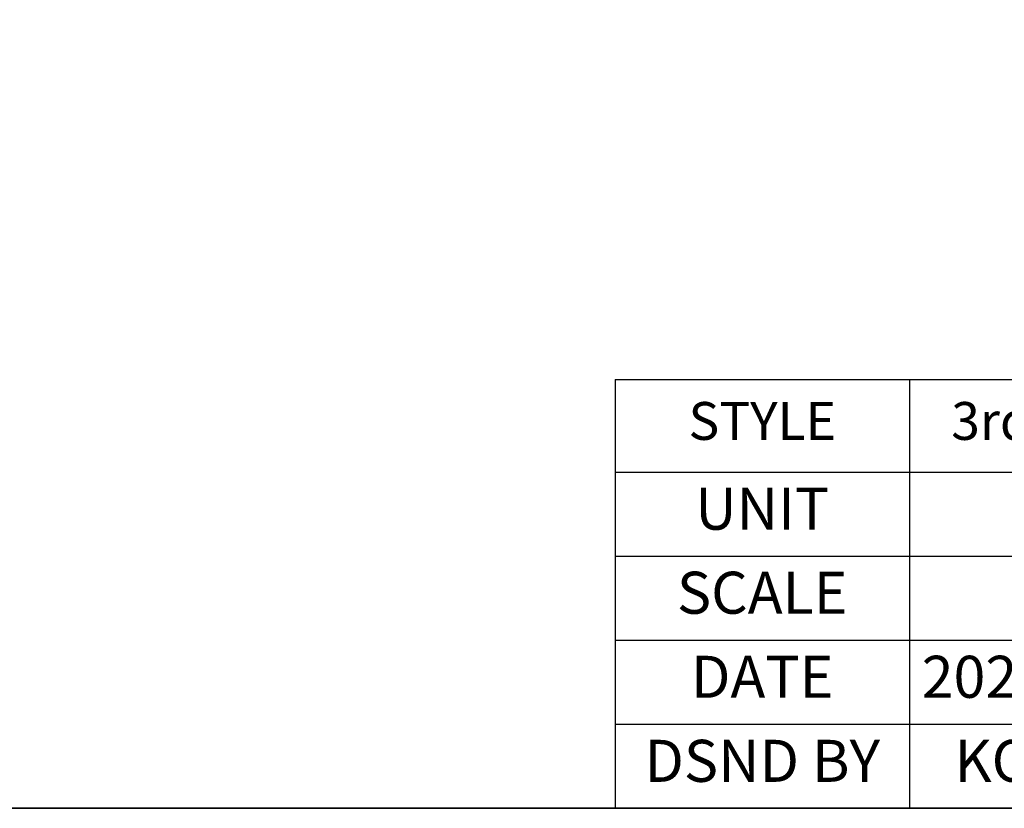
# Model space of a CAD drawing. Units: inches. Extents: x 37 to 1225, y 31 to 871.
# Drawn here: x 690 to 924, y 31 to 218 of the extents above; entities that cross this region are included whole.
import ezdxf

# ---------------------------------------------------------------- set-up
doc = ezdxf.new("R2010")
doc.units = ezdxf.units.IN
doc.header["$MEASUREMENT"] = 0
doc.layers.get('0').update_dxf_attribs({"color": 4})
for name, color, linetype, lineweight in [('cadoutline', 7, 'Continuous', 35), ('OBJECT', 5, 'Continuous', 9), ('outline', 7, 'Continuous', 35)]:
    doc.layers.add(name, color=color, linetype=linetype, lineweight=lineweight)
doc.styles.add('정우5', font='txt', dxfattribs={"height": 5})

# ---------------------------------------------------------------- blocks, each defined once
blk = doc.blocks.new('*T3')
at = {"layer": 'OBJECT', "color": 0, "linetype": 'ByBlock', "lineweight": -2, "ltscale": 10, "transparency": 16777216}
for p, q in [((0, 0), (394.17, 0)), ((0, 0), (0, -102)), ((70, 0), (70, -102)), ((144, 0), (144, -102)), ((194, 0), (194, -42)), ((394.17, 0), (394.17, -102)), ((0, -22), (144, -22)), ((0, -42), (394.17, -42)), ((0, -62), (144, -62)), ((0, -82), (144, -82)), ((0, -102), (394.17, -102))]:
    blk.add_line(p, q, dxfattribs=at)
at = {"layer": 'OBJECT', "color": 4, "ltscale": 10, "transparency": 16777216, "attachment_point": 5, "style": '정우5'}
for s, insert, char_height, width in [('3rd Angle', (107, -11), 9, 73.76), ('STYLE ', (35, -11), 9, 69.76), ('Induction Motor Out Line', (294.09, -21), 10, 199.9314), ('TITLE', (169, -21), 9, 49.76), ('UNIT', (35, -32), 10, 69.76), ('MM', (107, -32), 10, 73.76), ('SCALE', (35, -52), 10, 69.76), ('1 : 1', (107, -52), 10, 73.76), ('     정우전기 (주)', (269.09, -72), 16, 249.9314), ('2023.07.06', (107, -72), 10, 73.76), ('DATE', (35, -72), 10, 69.76), ('DSND BY', (35, -92), 10, 69.76), ('KOH.Y.K', (107, -92), 10, 73.76)]:
    blk.add_mtext(s, dxfattribs=dict(at, insert=insert, char_height=char_height, width=width))

msp = doc.modelspace()

# ---------------------------------------------------------------- linework, layer by layer
at = {"layer": 'cadoutline', "ltscale": 10}
msp.add_line((37.35689, 30.74273), (1225.35689, 30.74273), dxfattribs=at)
at = {"layer": 'outline', "color": 7, "ltscale": 10}
msp.add_lwpolyline([(37.35689, 830.74273), (1225.35689, 830.74273), (1225.35689, 30.74273), (37.35689, 30.74273)], close=True, dxfattribs=at)

# ---------------------------------------------------------------- block references
msp.add_blockref('*T3', (831.18546, 132.74273))

doc.saveas('drawing.dxf')
